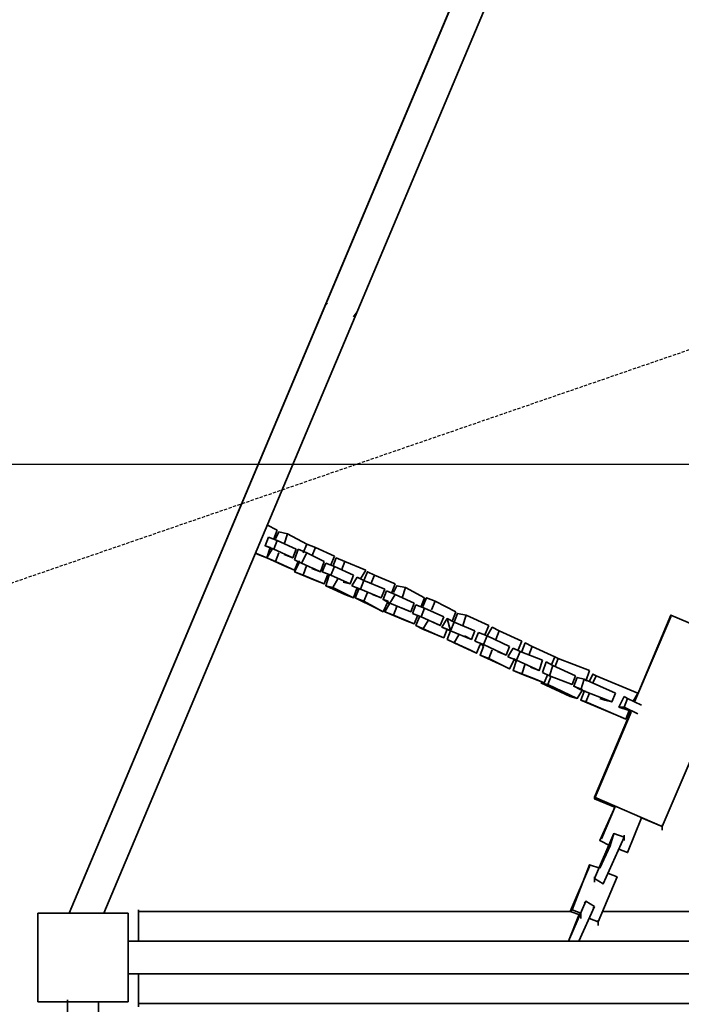
# Model space of a CAD drawing. Units: millimetres. Extents: x 0 to 17000, y -10000 to 10000.
# Drawn here: x 2081 to 2751, y 453 to 1451 of the extents above; entities that cross this region are included whole.
import ezdxf

# ---------------------------------------------------------------- set-up
doc = ezdxf.new("R2010")
doc.units = ezdxf.units.MM
doc.linetypes.add('HIDDEN2', pattern=[4.7625, 3.175, -1.5875])
for name, color, linetype in [('Playground People_FallZones', 9, 'HIDDEN2'), ('Playground People_Grids', 102, 'Continuous'), ('Playground People_Playground', 7, 'Continuous')]:
    doc.layers.add(name, color=color, linetype=linetype)

msp = doc.modelspace()

# ---------------------------------------------------------------- linework, layer by layer
at = {"layer": 'Playground People_FallZones'}
msp.add_line((2049.52, 871.83, 300), (2909.64, 1168, 300), dxfattribs=at)
at = {"layer": 'Playground People_FallZones', "elevation": 300, "flags": 128}
msp.add_lwpolyline([(2092.25, -2047), (3186.25, -2047, 0.414214), (4686.25, -547), (4686.25, 547, 0.414214), (3186.25, 2047), (2092.25, 2047, 0.414214), (592.25, 547), (592.25, -547, 0.414214)], format="xyb", close=True, dxfattribs=at)
at = {"layer": 'Playground People_FallZones'}
msp.add_lwpolyline([(3139.25, -2010.5), (7138.84, -1710.5, 0.414214), (8649.34, -200), (8649.34, 200, 0.414214), (7138.84, 1710.5), (3139.25, 2010.5, 0.414214), (1628.75, 500), (1628.75, -500, 0.414214)], format="xyb", close=True, dxfattribs=at)
msp.add_arc((2874.39, 657.76, 250), 1500, 156.92528, 336.92525, dxfattribs=at)
at = {"layer": 'Playground People_Grids'}
msp.add_line((0, 1000), (17000, 1000), dxfattribs=at)
at = {"layer": 'Playground People_Playground', "lineweight": 35}
for points, knots in [([(3628.3, 4101.93), (3628.3, 4101.93), (2130.93, 544.82), (2130.93, 544.82), (2130.93, 544.82), (3628.3, 4100.18), (3628.3, 4100.18)], [0, 0, 0, 0, 0.5, 0.5, 0.5, 1, 1, 1, 1]), ([(2392.79, 1163.44), (2392.79, 1163.44), (2391.04, 1161.69), (2391.04, 1161.69), (2391.04, 1161.69), (2392.79, 1163.44), (2392.79, 1163.44)], [0, 0, 0, 0, 0.5, 0.5, 0.5, 1, 1, 1, 1]), ([(2371.7, 919.16), (2371.7, 919.16), (2352.37, 929.7), (2352.37, 929.7), (2352.37, 929.7), (2343.59, 931.46), (2343.59, 931.46), (2343.59, 931.46), (2340.07, 924.43), (2340.07, 924.43)], [0, 0, 0, 0, 0.333333, 0.333333, 0.333333, 0.666667, 0.666667, 0.666667, 1, 1, 1, 1]), ([(2334.8, 915.64), (2334.8, 915.64), (2329.53, 917.4), (2329.53, 917.4), (2329.53, 917.4), (2338.31, 913.88), (2338.31, 913.88), (2338.31, 913.88), (2341.83, 922.67), (2341.83, 922.67), (2341.83, 922.67), (2333.04, 926.19), (2333.04, 926.19)], [0, 0, 0, 0, 0.25, 0.25, 0.25, 0.5, 0.5, 0.5, 0.75, 0.75, 0.75, 1, 1, 1, 1]), ([(2399.82, 906.85), (2399.82, 906.85), (2380.49, 915.64), (2380.49, 915.64), (2380.49, 915.64), (2371.7, 919.16), (2371.7, 919.16), (2371.7, 919.16), (2368.19, 910.37), (2368.19, 910.37)], [0, 0, 0, 0, 0.333333, 0.333333, 0.333333, 0.666667, 0.666667, 0.666667, 1, 1, 1, 1]), ([(2318.98, 910.37), (2318.98, 910.37), (2331.28, 905.1), (2331.28, 905.1), (2331.28, 905.1), (2334.8, 915.64), (2334.8, 915.64)], [0, 0, 0, 0, 0.5, 0.5, 0.5, 1, 1, 1, 1]), ([(2336.56, 913.88), (2336.56, 913.88), (2331.28, 905.1), (2331.28, 905.1), (2331.28, 905.1), (2350.62, 896.31), (2350.62, 896.31)], [0, 0, 0, 0, 0.5, 0.5, 0.5, 1, 1, 1, 1]), ([(2336.56, 913.88), (2336.56, 913.88), (2331.28, 905.1), (2331.28, 905.1), (2331.28, 905.1), (2340.07, 901.58), (2340.07, 901.58), (2340.07, 901.58), (2343.59, 910.37), (2343.59, 910.37)], [0, 0, 0, 0, 0.333333, 0.333333, 0.333333, 0.666667, 0.666667, 0.666667, 1, 1, 1, 1]), ([(2343.59, 910.37), (2343.59, 910.37), (2340.07, 901.58), (2340.07, 901.58), (2340.07, 901.58), (2359.4, 892.79), (2359.4, 892.79), (2359.4, 892.79), (2362.92, 901.58), (2362.92, 901.58)], [0, 0, 0, 0, 0.333333, 0.333333, 0.333333, 0.666667, 0.666667, 0.666667, 1, 1, 1, 1]), ([(2348.86, 908.61), (2348.86, 908.61), (2357.64, 905.1), (2357.64, 905.1), (2357.64, 905.1), (2361.16, 913.88), (2361.16, 913.88)], [0, 0, 0, 0, 0.5, 0.5, 0.5, 1, 1, 1, 1]), ([(2359.4, 903.34), (2359.4, 903.34), (2366.43, 899.82), (2366.43, 899.82), (2366.43, 899.82), (2371.7, 910.37), (2371.7, 910.37), (2371.7, 910.37), (2362.92, 913.88), (2362.92, 913.88)], [0, 0, 0, 0, 0.333333, 0.333333, 0.333333, 0.666667, 0.666667, 0.666667, 1, 1, 1, 1]), ([(2364.67, 901.58), (2364.67, 901.58), (2359.4, 891.04), (2359.4, 891.04), (2359.4, 891.04), (2380.49, 882.25), (2380.49, 882.25), (2380.49, 882.25), (2389.28, 878.73), (2389.28, 878.73)], [0, 0, 0, 0, 0.333333, 0.333333, 0.333333, 0.666667, 0.666667, 0.666667, 1, 1, 1, 1]), ([(2364.67, 901.58), (2364.67, 901.58), (2359.4, 891.04), (2359.4, 891.04), (2359.4, 891.04), (2368.19, 887.52), (2368.19, 887.52), (2368.19, 887.52), (2371.7, 898.07), (2371.7, 898.07)], [0, 0, 0, 0, 0.333333, 0.333333, 0.333333, 0.666667, 0.666667, 0.666667, 1, 1, 1, 1]), ([(2376.98, 894.55), (2376.98, 894.55), (2385.76, 891.04), (2385.76, 891.04), (2385.76, 891.04), (2389.28, 901.58), (2389.28, 901.58)], [0, 0, 0, 0, 0.5, 0.5, 0.5, 1, 1, 1, 1]), ([(2387.52, 891.04), (2387.52, 891.04), (2396.31, 887.52), (2396.31, 887.52), (2396.31, 887.52), (2399.82, 896.31), (2399.82, 896.31), (2399.82, 896.31), (2391.04, 899.82), (2391.04, 899.82)], [0, 0, 0, 0, 0.333333, 0.333333, 0.333333, 0.666667, 0.666667, 0.666667, 1, 1, 1, 1]), ([(2431.46, 892.79), (2431.46, 892.79), (2410.37, 901.58), (2410.37, 901.58), (2410.37, 901.58), (2401.58, 905.1), (2401.58, 905.1), (2401.58, 905.1), (2398.07, 896.31), (2398.07, 896.31)], [0, 0, 0, 0, 0.333333, 0.333333, 0.333333, 0.666667, 0.666667, 0.666667, 1, 1, 1, 1]), ([(2371.7, 898.07), (2371.7, 898.07), (2368.19, 887.52), (2368.19, 887.52), (2368.19, 887.52), (2389.28, 878.73), (2389.28, 878.73), (2389.28, 878.73), (2392.79, 887.52), (2392.79, 887.52)], [0, 0, 0, 0, 0.333333, 0.333333, 0.333333, 0.666667, 0.666667, 0.666667, 1, 1, 1, 1]), ([(2385.76, 891.04), (2385.76, 891.04), (2378.73, 894.55), (2378.73, 894.55), (2378.73, 894.55), (2376.98, 894.55), (2376.98, 894.55)], [0, 0, 0, 0, 0.5, 0.5, 0.5, 1, 1, 1, 1]), ([(2461.34, 878.73), (2461.34, 878.73), (2440.25, 887.52), (2440.25, 887.52), (2440.25, 887.52), (2433.22, 891.04), (2433.22, 891.04), (2433.22, 891.04), (2429.7, 882.25), (2429.7, 882.25)], [0, 0, 0, 0, 0.333333, 0.333333, 0.333333, 0.666667, 0.666667, 0.666667, 1, 1, 1, 1]), ([(2394.55, 887.52), (2394.55, 887.52), (2391.04, 876.98), (2391.04, 876.98), (2391.04, 876.98), (2410.37, 868.19), (2410.37, 868.19), (2410.37, 868.19), (2419.16, 864.67), (2419.16, 864.67)], [0, 0, 0, 0, 0.333333, 0.333333, 0.333333, 0.666667, 0.666667, 0.666667, 1, 1, 1, 1]), ([(2394.55, 887.52), (2394.55, 887.52), (2391.04, 876.98), (2391.04, 876.98), (2391.04, 876.98), (2398.07, 875.22), (2398.07, 875.22), (2398.07, 875.22), (2403.34, 884.01), (2403.34, 884.01)], [0, 0, 0, 0, 0.333333, 0.333333, 0.333333, 0.666667, 0.666667, 0.666667, 1, 1, 1, 1]), ([(2419.16, 887.52), (2419.16, 887.52), (2415.64, 878.73), (2415.64, 878.73), (2415.64, 878.73), (2396.31, 887.52), (2396.31, 887.52)], [0, 0, 0, 0, 0.5, 0.5, 0.5, 1, 1, 1, 1]), ([(2403.34, 884.01), (2403.34, 884.01), (2398.07, 875.22), (2398.07, 875.22), (2398.07, 875.22), (2419.16, 864.67), (2419.16, 864.67), (2419.16, 864.67), (2422.67, 875.22), (2422.67, 875.22)], [0, 0, 0, 0, 0.333333, 0.333333, 0.333333, 0.666667, 0.666667, 0.666667, 1, 1, 1, 1]), ([(2417.4, 876.98), (2417.4, 876.98), (2426.19, 873.46), (2426.19, 873.46), (2426.19, 873.46), (2429.7, 882.25), (2429.7, 882.25), (2429.7, 882.25), (2422.67, 885.76), (2422.67, 885.76)], [0, 0, 0, 0, 0.333333, 0.333333, 0.333333, 0.666667, 0.666667, 0.666667, 1, 1, 1, 1]), ([(2424.43, 873.46), (2424.43, 873.46), (2420.91, 864.67), (2420.91, 864.67), (2420.91, 864.67), (2442, 854.13), (2442, 854.13), (2442, 854.13), (2449.03, 850.62), (2449.03, 850.62)], [0, 0, 0, 0, 0.333333, 0.333333, 0.333333, 0.666667, 0.666667, 0.666667, 1, 1, 1, 1]), ([(2424.43, 873.46), (2424.43, 873.46), (2420.91, 864.67), (2420.91, 864.67), (2420.91, 864.67), (2429.7, 861.16), (2429.7, 861.16), (2429.7, 861.16), (2433.22, 869.95), (2433.22, 869.95)], [0, 0, 0, 0, 0.333333, 0.333333, 0.333333, 0.666667, 0.666667, 0.666667, 1, 1, 1, 1]), ([(2450.79, 873.46), (2450.79, 873.46), (2447.28, 864.67), (2447.28, 864.67), (2447.28, 864.67), (2426.19, 873.46), (2426.19, 873.46)], [0, 0, 0, 0, 0.5, 0.5, 0.5, 1, 1, 1, 1]), ([(2433.22, 869.95), (2433.22, 869.95), (2429.7, 861.16), (2429.7, 861.16), (2429.7, 861.16), (2449.03, 850.62), (2449.03, 850.62), (2449.03, 850.62), (2454.31, 861.16), (2454.31, 861.16)], [0, 0, 0, 0, 0.333333, 0.333333, 0.333333, 0.666667, 0.666667, 0.666667, 1, 1, 1, 1]), ([(2454.31, 861.16), (2454.31, 861.16), (2449.03, 862.92), (2449.03, 862.92), (2449.03, 862.92), (2456.06, 859.4), (2456.06, 859.4), (2456.06, 859.4), (2461.34, 868.19), (2461.34, 868.19), (2461.34, 868.19), (2452.55, 871.7), (2452.55, 871.7)], [0, 0, 0, 0, 0.25, 0.25, 0.25, 0.5, 0.5, 0.5, 0.75, 0.75, 0.75, 1, 1, 1, 1]), ([(2491.21, 864.67), (2491.21, 864.67), (2471.88, 875.22), (2471.88, 875.22), (2471.88, 875.22), (2463.09, 876.98), (2463.09, 876.98), (2463.09, 876.98), (2459.58, 869.95), (2459.58, 869.95)], [0, 0, 0, 0, 0.333333, 0.333333, 0.333333, 0.666667, 0.666667, 0.666667, 1, 1, 1, 1]), ([(2456.06, 859.4), (2456.06, 859.4), (2450.79, 850.62), (2450.79, 850.62), (2450.79, 850.62), (2471.88, 841.83), (2471.88, 841.83), (2471.88, 841.83), (2480.67, 838.31), (2480.67, 838.31)], [0, 0, 0, 0, 0.333333, 0.333333, 0.333333, 0.666667, 0.666667, 0.666667, 1, 1, 1, 1]), ([(2456.06, 859.4), (2456.06, 859.4), (2450.79, 850.62), (2450.79, 850.62), (2450.79, 850.62), (2459.58, 847.1), (2459.58, 847.1), (2459.58, 847.1), (2463.09, 855.89), (2463.09, 855.89)], [0, 0, 0, 0, 0.333333, 0.333333, 0.333333, 0.666667, 0.666667, 0.666667, 1, 1, 1, 1]), ([(2468.37, 854.13), (2468.37, 854.13), (2477.15, 850.62), (2477.15, 850.62), (2477.15, 850.62), (2480.67, 859.4), (2480.67, 859.4)], [0, 0, 0, 0, 0.5, 0.5, 0.5, 1, 1, 1, 1]), ([(2522.85, 850.62), (2522.85, 850.62), (2501.76, 861.16), (2501.76, 861.16), (2501.76, 861.16), (2492.97, 864.67), (2492.97, 864.67), (2492.97, 864.67), (2489.46, 855.89), (2489.46, 855.89)], [0, 0, 0, 0, 0.333333, 0.333333, 0.333333, 0.666667, 0.666667, 0.666667, 1, 1, 1, 1]), ([(2463.09, 855.89), (2463.09, 855.89), (2459.58, 847.1), (2459.58, 847.1), (2459.58, 847.1), (2480.67, 838.31), (2480.67, 838.31), (2480.67, 838.31), (2484.18, 847.1), (2484.18, 847.1)], [0, 0, 0, 0, 0.333333, 0.333333, 0.333333, 0.666667, 0.666667, 0.666667, 1, 1, 1, 1]), ([(2478.91, 848.86), (2478.91, 848.86), (2487.7, 845.34), (2487.7, 845.34), (2487.7, 845.34), (2491.21, 854.13), (2491.21, 854.13), (2491.21, 854.13), (2482.43, 857.64), (2482.43, 857.64)], [0, 0, 0, 0, 0.333333, 0.333333, 0.333333, 0.666667, 0.666667, 0.666667, 1, 1, 1, 1]), ([(2556.24, 836.56), (2556.24, 836.56), (2533.39, 847.1), (2533.39, 847.1), (2533.39, 847.1), (2524.6, 848.86), (2524.6, 848.86), (2524.6, 848.86), (2521.09, 840.07), (2521.09, 840.07)], [0, 0, 0, 0, 0.333333, 0.333333, 0.333333, 0.666667, 0.666667, 0.666667, 1, 1, 1, 1]), ([(2485.94, 845.34), (2485.94, 845.34), (2482.43, 836.56), (2482.43, 836.56), (2482.43, 836.56), (2501.76, 827.77), (2501.76, 827.77), (2501.76, 827.77), (2510.54, 824.25), (2510.54, 824.25)], [0, 0, 0, 0, 0.333333, 0.333333, 0.333333, 0.666667, 0.666667, 0.666667, 1, 1, 1, 1]), ([(2485.94, 845.34), (2485.94, 845.34), (2482.43, 836.56), (2482.43, 836.56), (2482.43, 836.56), (2489.46, 833.04), (2489.46, 833.04), (2489.46, 833.04), (2494.73, 841.83), (2494.73, 841.83)], [0, 0, 0, 0, 0.333333, 0.333333, 0.333333, 0.666667, 0.666667, 0.666667, 1, 1, 1, 1]), ([(2510.54, 845.34), (2510.54, 845.34), (2507.03, 836.56), (2507.03, 836.56), (2507.03, 836.56), (2487.7, 845.34), (2487.7, 845.34)], [0, 0, 0, 0, 0.5, 0.5, 0.5, 1, 1, 1, 1]), ([(2494.73, 841.83), (2494.73, 841.83), (2489.46, 833.04), (2489.46, 833.04), (2489.46, 833.04), (2510.54, 824.25), (2510.54, 824.25), (2510.54, 824.25), (2514.06, 833.04), (2514.06, 833.04)], [0, 0, 0, 0, 0.333333, 0.333333, 0.333333, 0.666667, 0.666667, 0.666667, 1, 1, 1, 1]), ([(2517.57, 831.28), (2517.57, 831.28), (2514.06, 833.04), (2514.06, 833.04), (2514.06, 833.04), (2508.79, 834.8), (2508.79, 834.8), (2508.79, 834.8), (2517.57, 831.28), (2517.57, 831.28), (2517.57, 831.28), (2521.09, 840.07), (2521.09, 840.07), (2521.09, 840.07), (2514.06, 843.59), (2514.06, 843.59), (2514.06, 843.59), (2517.57, 831.28), (2517.57, 831.28)], [0, 0, 0, 0, 0.2, 0.2, 0.2, 0.4, 0.4, 0.4, 0.6, 0.6, 0.6, 0.8, 0.8, 0.8, 1, 1, 1, 1.0182, 1.0182, 1.0182, 1.0182]), ([(2811.07, 817.22), (2811.07, 817.22), (2740.77, 847.1), (2740.77, 847.1), (2740.77, 847.1), (2703.87, 759.22), (2703.87, 759.22)], [0, 0, 0, 0, 0.5, 0.5, 0.5, 1, 1, 1, 1]), ([(2740.77, 847.1), (2740.77, 847.1), (2740.77, 845.34), (2740.77, 845.34), (2740.77, 845.34), (2703.87, 759.22), (2703.87, 759.22)], [0, 0, 0, 0, 0.5, 0.5, 0.5, 1, 1, 1, 1]), ([(2517.57, 831.28), (2517.57, 831.28), (2514.06, 822.49), (2514.06, 822.49), (2514.06, 822.49), (2536.91, 811.95), (2536.91, 811.95), (2536.91, 811.95), (2543.94, 808.43), (2543.94, 808.43)], [0, 0, 0, 0, 0.333333, 0.333333, 0.333333, 0.666667, 0.666667, 0.666667, 1, 1, 1, 1]), ([(2517.57, 831.28), (2517.57, 831.28), (2514.06, 822.49), (2514.06, 822.49), (2514.06, 822.49), (2521.09, 818.98), (2521.09, 818.98), (2521.09, 818.98), (2526.36, 827.77), (2526.36, 827.77)], [0, 0, 0, 0, 0.333333, 0.333333, 0.333333, 0.666667, 0.666667, 0.666667, 1, 1, 1, 1]), ([(2542.18, 831.28), (2542.18, 831.28), (2538.66, 822.49), (2538.66, 822.49), (2538.66, 822.49), (2517.57, 831.28), (2517.57, 831.28)], [0, 0, 0, 0, 0.5, 0.5, 0.5, 1, 1, 1, 1]), ([(2542.18, 820.74), (2542.18, 820.74), (2550.97, 817.22), (2550.97, 817.22), (2550.97, 817.22), (2554.48, 826.01), (2554.48, 826.01), (2554.48, 826.01), (2545.69, 829.53), (2545.69, 829.53)], [0, 0, 0, 0, 0.333333, 0.333333, 0.333333, 0.666667, 0.666667, 0.666667, 1, 1, 1, 1]), ([(2589.63, 820.74), (2589.63, 820.74), (2566.78, 831.28), (2566.78, 831.28), (2566.78, 831.28), (2559.75, 834.8), (2559.75, 834.8), (2559.75, 834.8), (2554.48, 826.01), (2554.48, 826.01)], [0, 0, 0, 0, 0.333333, 0.333333, 0.333333, 0.666667, 0.666667, 0.666667, 1, 1, 1, 1]), ([(2526.36, 827.77), (2526.36, 827.77), (2521.09, 818.98), (2521.09, 818.98), (2521.09, 818.98), (2543.94, 808.43), (2543.94, 808.43), (2543.94, 808.43), (2547.45, 817.22), (2547.45, 817.22)], [0, 0, 0, 0, 0.333333, 0.333333, 0.333333, 0.666667, 0.666667, 0.666667, 1, 1, 1, 1]), ([(2623.02, 804.92), (2623.02, 804.92), (2600.18, 815.46), (2600.18, 815.46), (2600.18, 815.46), (2593.15, 818.98), (2593.15, 818.98), (2593.15, 818.98), (2589.63, 810.19), (2589.63, 810.19)], [0, 0, 0, 0, 0.333333, 0.333333, 0.333333, 0.666667, 0.666667, 0.666667, 1, 1, 1, 1]), ([(2547.45, 817.22), (2547.45, 817.22), (2549.21, 817.22), (2549.21, 817.22), (2549.21, 817.22), (2550.97, 815.46), (2550.97, 815.46)], [0, 0, 0, 0, 0.5, 0.5, 0.5, 1, 1, 1, 1]), ([(2550.97, 815.46), (2550.97, 815.46), (2547.45, 806.68), (2547.45, 806.68), (2547.45, 806.68), (2570.3, 796.13), (2570.3, 796.13), (2570.3, 796.13), (2577.33, 792.62), (2577.33, 792.62)], [0, 0, 0, 0, 0.333333, 0.333333, 0.333333, 0.666667, 0.666667, 0.666667, 1, 1, 1, 1]), ([(2550.97, 815.46), (2550.97, 815.46), (2547.45, 806.68), (2547.45, 806.68), (2547.45, 806.68), (2556.24, 803.16), (2556.24, 803.16), (2556.24, 803.16), (2559.75, 811.95), (2559.75, 811.95)], [0, 0, 0, 0, 0.333333, 0.333333, 0.333333, 0.666667, 0.666667, 0.666667, 1, 1, 1, 1]), ([(2559.75, 811.95), (2559.75, 811.95), (2556.24, 803.16), (2556.24, 803.16), (2556.24, 803.16), (2577.33, 792.62), (2577.33, 792.62), (2577.33, 792.62), (2582.6, 803.16), (2582.6, 803.16)], [0, 0, 0, 0, 0.333333, 0.333333, 0.333333, 0.666667, 0.666667, 0.666667, 1, 1, 1, 1]), ([(2565.03, 810.19), (2565.03, 810.19), (2573.81, 806.68), (2573.81, 806.68), (2573.81, 806.68), (2577.33, 815.46), (2577.33, 815.46)], [0, 0, 0, 0, 0.5, 0.5, 0.5, 1, 1, 1, 1]), ([(2575.57, 804.92), (2575.57, 804.92), (2584.36, 801.4), (2584.36, 801.4), (2584.36, 801.4), (2587.87, 810.19), (2587.87, 810.19), (2587.87, 810.19), (2580.84, 813.71), (2580.84, 813.71)], [0, 0, 0, 0, 0.333333, 0.333333, 0.333333, 0.666667, 0.666667, 0.666667, 1, 1, 1, 1]), ([(2700.35, 750.44), (2700.35, 750.44), (2663.44, 662.57), (2663.44, 662.57), (2663.44, 662.57), (2731.99, 632.69), (2731.99, 632.69), (2731.99, 632.69), (2811.07, 817.22), (2811.07, 817.22)], [0, 0, 0, 0, 0.333333, 0.333333, 0.333333, 0.666667, 0.666667, 0.666667, 1, 1, 1, 1]), ([(2580.84, 801.4), (2580.84, 801.4), (2582.6, 801.4), (2582.6, 801.4), (2582.6, 801.4), (2584.36, 799.65), (2584.36, 799.65)], [0, 0, 0, 0, 0.5, 0.5, 0.5, 1, 1, 1, 1]), ([(2584.36, 801.4), (2584.36, 801.4), (2580.84, 790.86), (2580.84, 790.86), (2580.84, 790.86), (2603.69, 782.07), (2603.69, 782.07), (2603.69, 782.07), (2612.48, 778.56), (2612.48, 778.56)], [0, 0, 0, 0, 0.333333, 0.333333, 0.333333, 0.666667, 0.666667, 0.666667, 1, 1, 1, 1]), ([(2584.36, 801.4), (2584.36, 801.4), (2580.84, 790.86), (2580.84, 790.86), (2580.84, 790.86), (2589.63, 787.34), (2589.63, 787.34), (2589.63, 787.34), (2593.15, 797.89), (2593.15, 797.89)], [0, 0, 0, 0, 0.333333, 0.333333, 0.333333, 0.666667, 0.666667, 0.666667, 1, 1, 1, 1]), ([(2598.42, 794.37), (2598.42, 794.37), (2607.21, 790.86), (2607.21, 790.86), (2607.21, 790.86), (2610.72, 801.4), (2610.72, 801.4)], [0, 0, 0, 0, 0.5, 0.5, 0.5, 1, 1, 1, 1]), ([(2610.72, 789.1), (2610.72, 789.1), (2617.75, 785.59), (2617.75, 785.59), (2617.75, 785.59), (2621.27, 796.13), (2621.27, 796.13), (2621.27, 796.13), (2614.24, 799.65), (2614.24, 799.65)], [0, 0, 0, 0, 0.333333, 0.333333, 0.333333, 0.666667, 0.666667, 0.666667, 1, 1, 1, 1]), ([(2658.17, 790.86), (2658.17, 790.86), (2626.54, 803.16), (2626.54, 803.16), (2626.54, 803.16), (2623.02, 804.92), (2623.02, 804.92)], [0, 0, 0, 0, 0.5, 0.5, 0.5, 1, 1, 1, 1]), ([(2593.15, 797.89), (2593.15, 797.89), (2589.63, 787.34), (2589.63, 787.34), (2589.63, 787.34), (2612.48, 778.56), (2612.48, 778.56), (2612.48, 778.56), (2615.99, 787.34), (2615.99, 787.34)], [0, 0, 0, 0, 0.333333, 0.333333, 0.333333, 0.666667, 0.666667, 0.666667, 1, 1, 1, 1]), ([(2608.96, 778.56), (2608.96, 778.56), (2615.99, 776.8), (2615.99, 776.8), (2615.99, 776.8), (2619.51, 785.59), (2619.51, 785.59)], [0, 0, 0, 0, 0.5, 0.5, 0.5, 1, 1, 1, 1]), ([(2619.51, 785.59), (2619.51, 785.59), (2615.99, 776.8), (2615.99, 776.8), (2615.99, 776.8), (2645.87, 762.74), (2645.87, 762.74), (2645.87, 762.74), (2651.14, 771.53), (2651.14, 771.53)], [0, 0, 0, 0, 0.333333, 0.333333, 0.333333, 0.666667, 0.666667, 0.666667, 1, 1, 1, 1]), ([(2626.54, 782.07), (2626.54, 782.07), (2640.6, 776.8), (2640.6, 776.8), (2640.6, 776.8), (2644.11, 785.59), (2644.11, 785.59)], [0, 0, 0, 0, 0.5, 0.5, 0.5, 1, 1, 1, 1]), ([(2640.6, 776.8), (2640.6, 776.8), (2631.81, 780.31), (2631.81, 780.31), (2631.81, 780.31), (2626.54, 782.07), (2626.54, 782.07)], [0, 0, 0, 0, 0.5, 0.5, 0.5, 1, 1, 1, 1]), ([(2651.14, 771.53), (2651.14, 771.53), (2642.36, 775.04), (2642.36, 775.04), (2642.36, 775.04), (2649.38, 771.53), (2649.38, 771.53), (2649.38, 771.53), (2652.9, 782.07), (2652.9, 782.07), (2652.9, 782.07), (2645.87, 783.83), (2645.87, 783.83)], [0, 0, 0, 0, 0.25, 0.25, 0.25, 0.5, 0.5, 0.5, 0.75, 0.75, 0.75, 1, 1, 1, 1]), ([(2707.38, 768.01), (2707.38, 768.01), (2665.2, 785.59), (2665.2, 785.59), (2665.2, 785.59), (2661.69, 787.34), (2661.69, 787.34), (2661.69, 787.34), (2658.17, 780.31), (2658.17, 780.31)], [0, 0, 0, 0, 0.333333, 0.333333, 0.333333, 0.666667, 0.666667, 0.666667, 1, 1, 1, 1]), ([(2608.96, 778.56), (2608.96, 778.56), (2638.84, 764.5), (2638.84, 764.5), (2638.84, 764.5), (2645.87, 762.74), (2645.87, 762.74)], [0, 0, 0, 0, 0.5, 0.5, 0.5, 1, 1, 1, 1]), ([(2684.53, 768.01), (2684.53, 768.01), (2681.02, 759.22), (2681.02, 759.22), (2681.02, 759.22), (2649.38, 771.53), (2649.38, 771.53)], [0, 0, 0, 0, 0.5, 0.5, 0.5, 1, 1, 1, 1]), ([(2652.9, 769.77), (2652.9, 769.77), (2649.38, 760.98), (2649.38, 760.98), (2649.38, 760.98), (2691.56, 743.41), (2691.56, 743.41), (2691.56, 743.41), (2695.08, 741.65), (2695.08, 741.65)], [0, 0, 0, 0, 0.333333, 0.333333, 0.333333, 0.666667, 0.666667, 0.666667, 1, 1, 1, 1]), ([(2652.9, 769.77), (2652.9, 769.77), (2649.38, 760.98), (2649.38, 760.98), (2649.38, 760.98), (2654.66, 759.22), (2654.66, 759.22), (2654.66, 759.22), (2658.17, 768.01), (2658.17, 768.01)], [0, 0, 0, 0, 0.333333, 0.333333, 0.333333, 0.666667, 0.666667, 0.666667, 1, 1, 1, 1]), ([(2658.17, 768.01), (2658.17, 768.01), (2654.66, 759.22), (2654.66, 759.22), (2654.66, 759.22), (2695.08, 741.65), (2695.08, 741.65), (2695.08, 741.65), (2698.59, 750.44), (2698.59, 750.44)], [0, 0, 0, 0, 0.333333, 0.333333, 0.333333, 0.666667, 0.666667, 0.666667, 1, 1, 1, 1]), ([(2681.02, 759.22), (2681.02, 759.22), (2673.99, 760.98), (2673.99, 760.98), (2673.99, 760.98), (2668.72, 762.74), (2668.72, 762.74)], [0, 0, 0, 0, 0.5, 0.5, 0.5, 1, 1, 1, 1]), ([(2698.59, 750.44), (2698.59, 750.44), (2688.05, 753.95), (2688.05, 753.95), (2688.05, 753.95), (2693.32, 753.95), (2693.32, 753.95), (2693.32, 753.95), (2696.84, 762.74), (2696.84, 762.74), (2696.84, 762.74), (2693.32, 764.5), (2693.32, 764.5)], [0, 0, 0, 0, 0.25, 0.25, 0.25, 0.5, 0.5, 0.5, 0.75, 0.75, 0.75, 1, 1, 1, 1]), ([(2700.35, 748.68), (2700.35, 748.68), (2663.44, 660.81), (2663.44, 660.81), (2663.44, 660.81), (2663.44, 662.57), (2663.44, 662.57)], [0, 0, 0, 0, 0.5, 0.5, 0.5, 1, 1, 1, 1]), ([(2679.26, 613.36), (2679.26, 613.36), (2668.72, 618.63), (2668.72, 618.63), (2668.72, 618.63), (2684.53, 653.78), (2684.53, 653.78)], [0, 0, 0, 0, 0.5, 0.5, 0.5, 1, 1, 1, 1]), ([(2710.9, 641.48), (2710.9, 641.48), (2696.84, 606.33), (2696.84, 606.33), (2696.84, 606.33), (2688.05, 609.84), (2688.05, 609.84)], [0, 0, 0, 0, 0.5, 0.5, 0.5, 1, 1, 1, 1]), ([(2663.44, 579.96), (2663.44, 579.96), (2682.78, 625.66), (2682.78, 625.66), (2682.78, 625.66), (2679.26, 613.36), (2679.26, 613.36)], [0, 0, 0, 0, 0.5, 0.5, 0.5, 1, 1, 1, 1]), ([(2663.44, 579.96), (2663.44, 579.96), (2672.23, 574.69), (2672.23, 574.69), (2672.23, 574.69), (2693.32, 622.14), (2693.32, 622.14)], [0, 0, 0, 0, 0.5, 0.5, 0.5, 1, 1, 1, 1]), ([(2658.17, 594.02), (2658.17, 594.02), (2658.17, 592.26), (2658.17, 592.26), (2658.17, 592.26), (2638.84, 546.57), (2638.84, 546.57), (2638.84, 546.57), (2640.6, 548.33), (2640.6, 548.33)], [0, 0, 0, 0, 0.333333, 0.333333, 0.333333, 0.666667, 0.666667, 0.666667, 1, 1, 1, 1]), ([(2668.72, 590.51), (2668.72, 590.51), (2658.17, 594.02), (2658.17, 594.02), (2658.17, 594.02), (2640.6, 548.33), (2640.6, 548.33), (2640.6, 548.33), (2649.38, 544.82), (2649.38, 544.82)], [0, 0, 0, 0, 0.333333, 0.333333, 0.333333, 0.666667, 0.666667, 0.666667, 1, 1, 1, 1]), ([(2658.17, 539.54), (2658.17, 539.54), (2666.96, 536.02), (2666.96, 536.02), (2666.96, 536.02), (2686.29, 581.72), (2686.29, 581.72), (2686.29, 581.72), (2677.5, 585.23), (2677.5, 585.23)], [0, 0, 0, 0, 0.333333, 0.333333, 0.333333, 0.666667, 0.666667, 0.666667, 1, 1, 1, 1]), ([(2663.44, 551.85), (2663.44, 551.85), (2654.66, 557.11), (2654.66, 557.11), (2654.66, 557.11), (2637.08, 516.7), (2637.08, 516.7)], [0, 0, 0, 0, 0.5, 0.5, 0.5, 1, 1, 1, 1]), ([(2099.3, 544.82), (2099.3, 544.82), (2190.69, 544.82), (2190.69, 544.82), (2190.69, 544.82), (2190.69, 455.18), (2190.69, 455.18)], [0, 0, 0, 0, 0.5, 0.5, 0.5, 1, 1, 1, 1]), ([(2099.3, 544.82), (2099.3, 544.82), (2099.3, 455.18), (2099.3, 455.18), (2099.3, 455.18), (2190.69, 455.18), (2190.69, 455.18)], [0, 0, 0, 0, 0.5, 0.5, 0.5, 1, 1, 1, 1]), ([(2099.3, 544.82), (2099.3, 544.82), (2099.3, 455.18), (2099.3, 455.18), (2099.3, 455.18), (2190.69, 455.18), (2190.69, 455.18), (2190.69, 455.18), (2190.69, 544.82), (2190.69, 544.82), (2190.69, 544.82), (2099.3, 544.82), (2099.3, 544.82)], [0, 0, 0, 0, 0.25, 0.25, 0.25, 0.5, 0.5, 0.5, 0.75, 0.75, 0.75, 1, 1, 1, 1]), ([(2638.84, 546.57), (2638.84, 546.57), (2201.23, 546.57), (2201.23, 546.57), (2201.23, 546.57), (2201.23, 516.7), (2201.23, 516.7)], [0, 0, 0, 0, 0.5, 0.5, 0.5, 1, 1, 1, 1]), ([(2160.81, -455.18), (2160.81, -455.18), (2160.81, 455.18), (2160.81, 455.18), (2160.81, 455.18), (2157.29, 455.18), (2157.29, 455.18), (2157.29, 455.18), (2152.02, 455.18), (2152.02, 455.18), (2152.02, 455.18), (2144.99, 455.18), (2144.99, 455.18), (2144.99, 455.18), (2137.96, 455.18), (2137.96, 455.18), (2137.96, 455.18), (2132.69, 455.18), (2132.69, 455.18), (2132.69, 455.18), (2129.17, 455.18), (2129.17, 455.18), (2129.17, 455.18), (2129.17, -455.18), (2129.17, -455.18)], [0, 0, 0, 0, 0.125, 0.125, 0.125, 0.25, 0.25, 0.25, 0.375, 0.375, 0.375, 0.5, 0.5, 0.5, 0.625, 0.625, 0.625, 0.75, 0.75, 0.75, 0.875, 0.875, 0.875, 1, 1, 1, 1])]:
    msp.add_open_spline(points, degree=3, knots=knots, dxfattribs=at)
for points in [[(2166.08, 544.82), (2166.08, 544.82), (3663.44, 4101.93), (3663.44, 4101.93)], [(2422.67, 1154.66), (2422.67, 1154.66), (2419.16, 1149.38), (2419.16, 1149.38)], [(2341.83, 933.22), (2341.83, 933.22), (2331.28, 938.49), (2331.28, 938.49)], [(2338.31, 924.43), (2338.31, 924.43), (2341.83, 933.22), (2341.83, 933.22)], [(2343.59, 931.46), (2343.59, 931.46), (2340.07, 924.43), (2340.07, 924.43)], [(2352.37, 929.7), (2352.37, 929.7), (2348.86, 919.16), (2348.86, 919.16)], [(2329.53, 917.4), (2329.53, 917.4), (2333.04, 926.19), (2333.04, 926.19)], [(2361.16, 913.88), (2361.16, 913.88), (2341.83, 922.67), (2341.83, 922.67)], [(2371.7, 919.16), (2371.7, 919.16), (2368.19, 910.37), (2368.19, 910.37)], [(2318.98, 910.37), (2318.98, 910.37), (2322.5, 908.61), (2322.5, 908.61)], [(2322.5, 908.61), (2322.5, 908.61), (2331.28, 905.1), (2331.28, 905.1)], [(2334.8, 913.88), (2334.8, 913.88), (2336.56, 913.88), (2336.56, 913.88)], [(2338.31, 913.88), (2338.31, 913.88), (2357.64, 905.1), (2357.64, 905.1)], [(2348.86, 908.61), (2348.86, 908.61), (2357.64, 905.1), (2357.64, 905.1)], [(2359.4, 903.34), (2359.4, 903.34), (2362.92, 913.88), (2362.92, 913.88)], [(2389.28, 901.58), (2389.28, 901.58), (2371.7, 910.37), (2371.7, 910.37)], [(2380.49, 915.64), (2380.49, 915.64), (2376.98, 906.85), (2376.98, 906.85)], [(2362.92, 901.58), (2362.92, 901.58), (2364.67, 901.58), (2364.67, 901.58)], [(2366.43, 899.82), (2366.43, 899.82), (2385.76, 891.04), (2385.76, 891.04)], [(2387.52, 891.04), (2387.52, 891.04), (2391.04, 899.82), (2391.04, 899.82)], [(2396.31, 898.07), (2396.31, 898.07), (2399.82, 906.85), (2399.82, 906.85)], [(2401.58, 905.1), (2401.58, 905.1), (2398.07, 896.31), (2398.07, 896.31)], [(2406.85, 892.79), (2406.85, 892.79), (2410.37, 901.58), (2410.37, 901.58)], [(2350.62, 896.31), (2350.62, 896.31), (2359.4, 892.79), (2359.4, 892.79)], [(2419.16, 887.52), (2419.16, 887.52), (2399.82, 896.31), (2399.82, 896.31)], [(2426.19, 884.01), (2426.19, 884.01), (2431.46, 892.79), (2431.46, 892.79)], [(2433.22, 891.04), (2433.22, 891.04), (2429.7, 882.25), (2429.7, 882.25)], [(2392.79, 887.52), (2392.79, 887.52), (2394.55, 887.52), (2394.55, 887.52)], [(2408.61, 880.49), (2408.61, 880.49), (2415.64, 878.73), (2415.64, 878.73)], [(2417.4, 876.98), (2417.4, 876.98), (2422.67, 885.76), (2422.67, 885.76)], [(2450.79, 873.46), (2450.79, 873.46), (2429.7, 882.25), (2429.7, 882.25)], [(2440.25, 887.52), (2440.25, 887.52), (2436.73, 878.73), (2436.73, 878.73)], [(2457.82, 869.95), (2457.82, 869.95), (2461.34, 878.73), (2461.34, 878.73)], [(2422.67, 873.46), (2422.67, 873.46), (2424.43, 873.46), (2424.43, 873.46)], [(2449.03, 862.92), (2449.03, 862.92), (2452.55, 871.7), (2452.55, 871.7)], [(2463.09, 876.98), (2463.09, 876.98), (2459.58, 869.95), (2459.58, 869.95)], [(2471.88, 875.22), (2471.88, 875.22), (2468.37, 864.67), (2468.37, 864.67)], [(2438.49, 868.19), (2438.49, 868.19), (2447.28, 864.67), (2447.28, 864.67)], [(2452.55, 859.4), (2452.55, 859.4), (2456.06, 859.4), (2456.06, 859.4)], [(2456.06, 859.4), (2456.06, 859.4), (2477.15, 850.62), (2477.15, 850.62)], [(2480.67, 859.4), (2480.67, 859.4), (2461.34, 868.19), (2461.34, 868.19)], [(2487.7, 855.89), (2487.7, 855.89), (2491.21, 864.67), (2491.21, 864.67)], [(2492.97, 864.67), (2492.97, 864.67), (2489.46, 855.89), (2489.46, 855.89)], [(2501.76, 861.16), (2501.76, 861.16), (2498.24, 852.37), (2498.24, 852.37)], [(2468.37, 854.13), (2468.37, 854.13), (2477.15, 850.62), (2477.15, 850.62)], [(2478.91, 848.86), (2478.91, 848.86), (2482.43, 857.64), (2482.43, 857.64)], [(2510.54, 845.34), (2510.54, 845.34), (2491.21, 854.13), (2491.21, 854.13)], [(2519.33, 841.83), (2519.33, 841.83), (2522.85, 850.62), (2522.85, 850.62)], [(2524.6, 848.86), (2524.6, 848.86), (2521.09, 840.07), (2521.09, 840.07)], [(2484.18, 847.1), (2484.18, 847.1), (2485.94, 845.34), (2485.94, 845.34)], [(2500, 840.07), (2500, 840.07), (2507.03, 836.56), (2507.03, 836.56)], [(2508.79, 834.8), (2508.79, 834.8), (2514.06, 843.59), (2514.06, 843.59)], [(2542.18, 831.28), (2542.18, 831.28), (2521.09, 840.07), (2521.09, 840.07)], [(2533.39, 847.1), (2533.39, 847.1), (2529.88, 836.56), (2529.88, 836.56)], [(2514.06, 833.04), (2514.06, 833.04), (2517.57, 831.28), (2517.57, 831.28)], [(2542.18, 820.74), (2542.18, 820.74), (2545.69, 829.53), (2545.69, 829.53)], [(2552.72, 827.77), (2552.72, 827.77), (2556.24, 836.56), (2556.24, 836.56)], [(2559.75, 834.8), (2559.75, 834.8), (2554.48, 826.01), (2554.48, 826.01)], [(2563.27, 822.49), (2563.27, 822.49), (2566.78, 831.28), (2566.78, 831.28)], [(2531.63, 826.01), (2531.63, 826.01), (2538.66, 822.49), (2538.66, 822.49)], [(2577.33, 815.46), (2577.33, 815.46), (2554.48, 826.01), (2554.48, 826.01)], [(2586.12, 811.95), (2586.12, 811.95), (2589.63, 820.74), (2589.63, 820.74)], [(2593.15, 818.98), (2593.15, 818.98), (2589.63, 810.19), (2589.63, 810.19)], [(2549.21, 817.22), (2549.21, 817.22), (2550.97, 815.46), (2550.97, 815.46)], [(2550.97, 817.22), (2550.97, 817.22), (2573.81, 806.68), (2573.81, 806.68)], [(2565.03, 810.19), (2565.03, 810.19), (2573.81, 806.68), (2573.81, 806.68)], [(2575.57, 804.92), (2575.57, 804.92), (2580.84, 813.71), (2580.84, 813.71)], [(2610.72, 801.4), (2610.72, 801.4), (2587.87, 810.19), (2587.87, 810.19)], [(2600.18, 815.46), (2600.18, 815.46), (2596.66, 806.68), (2596.66, 806.68)], [(2582.6, 801.4), (2582.6, 801.4), (2584.36, 799.65), (2584.36, 799.65)], [(2584.36, 801.4), (2584.36, 801.4), (2607.21, 790.86), (2607.21, 790.86)], [(2610.72, 789.1), (2610.72, 789.1), (2614.24, 799.65), (2614.24, 799.65)], [(2619.51, 796.13), (2619.51, 796.13), (2623.02, 804.92), (2623.02, 804.92)], [(2626.54, 803.16), (2626.54, 803.16), (2623.02, 794.37), (2623.02, 794.37)], [(2598.42, 794.37), (2598.42, 794.37), (2607.21, 790.86), (2607.21, 790.86)], [(2644.11, 785.59), (2644.11, 785.59), (2621.27, 796.13), (2621.27, 796.13)], [(2654.66, 780.31), (2654.66, 780.31), (2658.17, 790.86), (2658.17, 790.86)], [(2617.75, 785.59), (2617.75, 785.59), (2640.6, 776.8), (2640.6, 776.8)], [(2642.36, 775.04), (2642.36, 775.04), (2645.87, 783.83), (2645.87, 783.83)], [(2684.53, 768.01), (2684.53, 768.01), (2652.9, 782.07), (2652.9, 782.07)], [(2661.69, 787.34), (2661.69, 787.34), (2658.17, 780.31), (2658.17, 780.31)], [(2661.69, 778.56), (2661.69, 778.56), (2665.2, 785.59), (2665.2, 785.59)], [(2649.38, 771.53), (2649.38, 771.53), (2654.66, 769.77), (2654.66, 769.77)], [(2688.05, 753.95), (2688.05, 753.95), (2693.32, 764.5), (2693.32, 764.5)], [(2710.9, 755.71), (2710.9, 755.71), (2696.84, 762.74), (2696.84, 762.74)], [(2702.11, 759.22), (2702.11, 759.22), (2707.38, 768.01), (2707.38, 768.01)], [(2693.32, 753.95), (2693.32, 753.95), (2707.38, 746.92), (2707.38, 746.92)], [(2698.59, 750.44), (2698.59, 750.44), (2700.35, 748.68), (2700.35, 748.68)], [(2663.44, 660.81), (2663.44, 660.81), (2684.53, 652.02), (2684.53, 652.02)], [(2684.53, 653.78), (2684.53, 653.78), (2670.47, 620.39), (2670.47, 620.39)], [(2710.9, 641.48), (2710.9, 641.48), (2731.99, 632.69), (2731.99, 632.69)], [(2731.99, 634.45), (2731.99, 634.45), (2731.99, 629.17), (2731.99, 629.17)], [(2682.78, 625.66), (2682.78, 625.66), (2693.32, 622.14), (2693.32, 622.14)], [(2693.32, 623.9), (2693.32, 623.9), (2693.32, 618.63), (2693.32, 618.63)], [(2679.26, 613.36), (2679.26, 613.36), (2668.72, 590.51), (2668.72, 590.51)], [(2668.72, 590.51), (2668.72, 590.51), (2658.17, 594.02), (2658.17, 594.02)], [(2663.44, 581.72), (2663.44, 581.72), (2663.44, 576.45), (2663.44, 576.45)], [(2686.29, 581.72), (2686.29, 581.72), (2677.5, 585.23), (2677.5, 585.23)], [(2647.63, 516.7), (2647.63, 516.7), (2663.44, 551.85), (2663.44, 551.85)], [(2654.66, 557.11), (2654.66, 557.11), (2652.9, 555.36), (2652.9, 555.36)], [(2661.69, 550.08), (2661.69, 550.08), (2663.44, 551.85), (2663.44, 551.85)], [(2201.23, 548.33), (2201.23, 548.33), (2201.23, 543.05), (2201.23, 543.05)], [(2638.84, 546.57), (2638.84, 546.57), (2201.23, 546.57), (2201.23, 546.57)], [(2201.23, 546.57), (2201.23, 546.57), (2201.23, 516.7), (2201.23, 516.7)], [(2647.63, 543.05), (2647.63, 543.05), (2637.08, 516.7), (2637.08, 516.7)], [(2638.84, 546.57), (2638.84, 546.57), (2649.38, 543.05), (2649.38, 543.05)], [(2649.38, 544.82), (2649.38, 544.82), (2649.38, 539.54), (2649.38, 539.54)], [(2658.17, 539.54), (2658.17, 539.54), (2666.96, 536.02), (2666.96, 536.02)], [(3090.51, 546.57), (3090.51, 546.57), (2672.23, 546.57), (2672.23, 546.57)], [(2666.96, 537.79), (2666.96, 537.79), (2666.96, 532.51), (2666.96, 532.51)], [(2190.69, 518.45), (2190.69, 518.45), (2190.69, 513.18), (2190.69, 513.18)], [(3101.05, 516.7), (3101.05, 516.7), (2190.69, 516.7), (2190.69, 516.7)], [(2190.69, 483.3), (2190.69, 483.3), (3101.05, 483.3), (3101.05, 483.3)], [(2201.23, 483.3), (2201.23, 483.3), (2201.23, 453.43), (2201.23, 453.43)], [(2129.17, 456.94), (2129.17, 456.94), (2129.17, 451.67), (2129.17, 451.67)], [(2201.23, 455.18), (2201.23, 455.18), (2201.23, 449.91), (2201.23, 449.91)], [(2201.23, 453.43), (2201.23, 453.43), (3090.51, 453.43), (3090.51, 453.43)]]:
    msp.add_open_spline(points, degree=3, dxfattribs=at)

doc.saveas('drawing.dxf')
